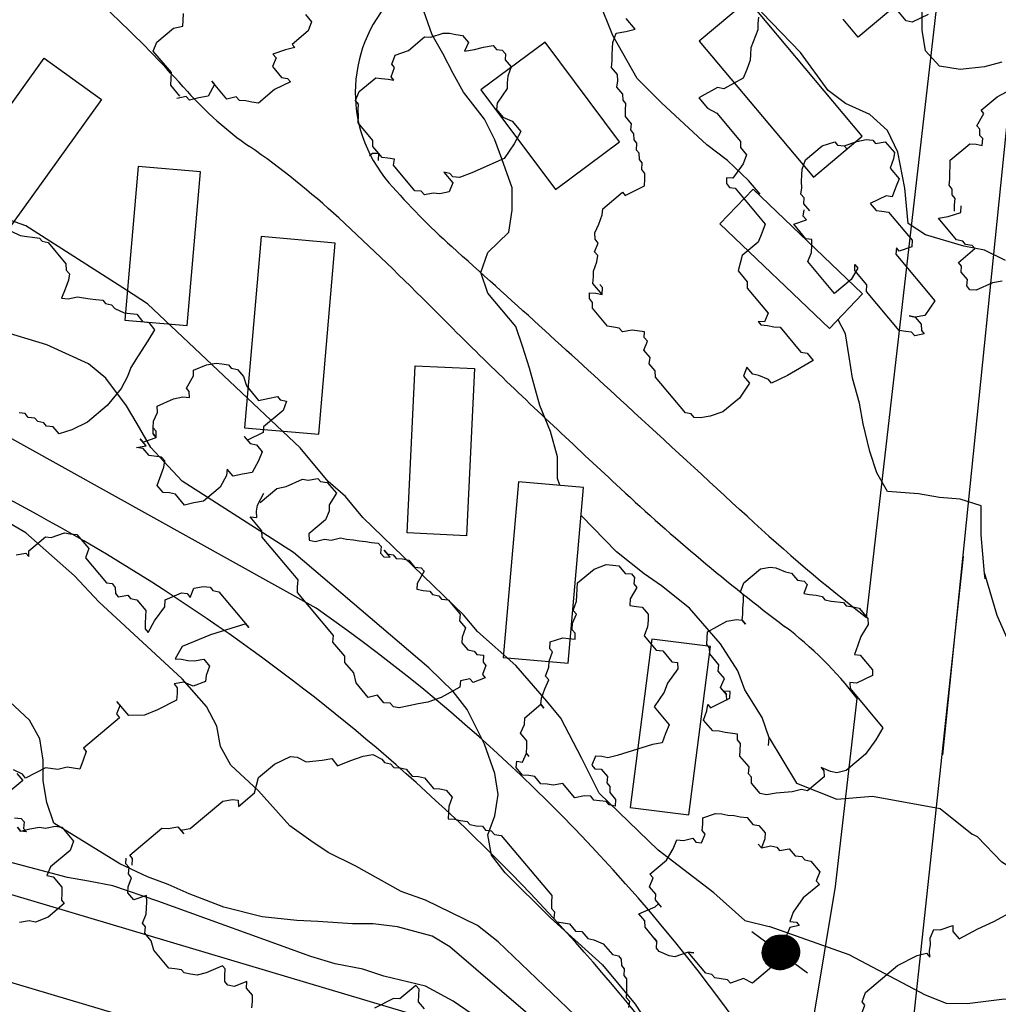
# Model space of a CAD drawing. Extents: x 1924946 to 1929144, y 333966 to 338010.
# Drawn here: x 1926580 to 1926862, y 336339 to 336623 of the extents above; entities that cross this region are included whole.
import ezdxf

# ---------------------------------------------------------------- set-up
doc = ezdxf.new("R2010")
doc.units = 0
doc.header["$LTSCALE"] = 50
doc.layers.get('0').update_dxf_attribs({"color": 2, "linetype": 'CONTINUOUS'})
for name, color, linetype in [('C1', 7, 'CONTINUOUS'), ('C2', 1, 'CONTINUOUS'), ('HOUSE', 3, 'CONTINUOUS'), ('PAVE', 3, 'CONTINUOUS'), ('POLES', 7, 'CONTINUOUS'), ('TREES1', 2, 'CONTINUOUS')]:
    doc.layers.add(name, color=color, linetype=linetype)

# ---------------------------------------------------------------- blocks, each defined once
blk = doc.blocks.new('SQ')
at = {"color": 0}
blk.add_lwpolyline([(0, 1), (0, 0), (1, 0), (1, 1)], close=True, dxfattribs=at)
blk = doc.blocks.new('POLE2')
at = {"layer": 'POLES', "color": 0, "const_width": 2.5}
blk.add_lwpolyline([(-0.65, 1.06, 1), (1.26, -0.54, 1)], format="xyb", close=True, dxfattribs=at)
blk = doc.blocks.new('DOT2')
at = {"layer": 'POLES', "color": 0}
for points in [[(2.96, 8.85), (2.46, 3.87)], [(1.47, -6.08), (0.89, -5.98), (0.32, -5.82), (-0.22, -5.6), (-0.74, -5.31), (-1.22, -4.96), (-1.65, -4.56), (-2.03, -4.11), (-2.36, -3.61), (-2.62, -3.09), (-2.82, -2.53), (-2.96, -1.96), (-3.03, -1.37), (-3.02, -0.78), (-2.95, -0.19), (-2.81, 0.38), (-2.6, 0.93), (-2.33, 1.45), (-2, 1.94), (-1.61, 2.39), (-1.18, 2.79), (-0.69, 3.13), (-0.18, 3.41), (0.37, 3.64), (0.94, 3.79), (1.52, 3.88), (2.11, 3.9), (2.46, 3.87)], [(2.46, 3.87), (3.04, 3.78), (3.61, 3.62), (4.16, 3.39), (4.67, 3.1), (5.15, 2.75), (5.58, 2.35), (5.96, 1.9), (6.29, 1.41), (6.56, 0.88), (6.76, 0.33), (6.89, -0.25), (6.96, -0.83), (6.96, -1.42), (6.88, -2.01), (6.74, -2.58), (6.53, -3.13), (6.26, -3.66), (5.93, -4.15), (5.54, -4.59), (5.11, -4.99), (4.63, -5.33), (4.11, -5.62), (3.56, -5.84), (2.99, -5.99), (2.41, -6.08), (1.82, -6.1), (1.47, -6.08)], [(1.47, -6.08), (0.98, -11.05)]]:
    blk.add_lwpolyline(points, dxfattribs=at)
at = {"color": 0, "xscale": 2, "yscale": 2, "zscale": 2}
blk.add_blockref('POLE2', (0.73, -0.88), dxfattribs=at)
at = {"layer": 'POLES', "color": 0, "xscale": 2, "yscale": 2, "zscale": 2, "rotation": 304.3106539158613}
blk.add_blockref('POLE2', (1.29, -0.79), dxfattribs=at)

msp = doc.modelspace()

# ---------------------------------------------------------------- linework, layer by layer
at = {"layer": 'C1', "color": 0}
for points in [[(1926793.38, 336572.48), (1926790, 336576.4), (1926784, 336582.1), (1926778, 336586.6), (1926765, 336598.7), (1926758, 336605.7), (1926751, 336618.1), (1926747, 336627.9), (1926740, 336642.6), (1926736, 336654.6), (1926736, 336660.8), (1926735, 336667.2), (1926734, 336673.5), (1926730, 336683.9), (1926726, 336694.3), (1926721, 336708.2), (1926718, 336713.6), (1926713, 336723.8), (1926711, 336729.7), (1926710, 336735.8), (1926709, 336741.8), (1926708.25, 336743.17)], [(1926735.67, 336488.66), (1926735, 336490.6), (1926735, 336496.8), (1926733, 336504.1), (1926730, 336511.6), (1926727, 336522.3), (1926725, 336528.7), (1926723, 336534.3), (1926715, 336543.9), (1926713, 336549.9), (1926715, 336555.6), (1926721, 336561.5), (1926722, 336567.8), (1926722, 336574.3), (1926719, 336582.6), (1926717, 336588.1), (1926714, 336594), (1926708, 336601.8), (1926705, 336607.2), (1926702, 336612.9), (1926699, 336618.3), (1926696, 336626.8)], [(1926863, 336610.4), (1926858, 336609.1), (1926851, 336608.3), (1926845, 336609.3), (1926841, 336613.7), (1926840, 336619.7), (1926840, 336625.8)], [(1926789, 336363.3), (1926789, 336363.3), (1926780, 336371.3), (1926764, 336383.6), (1926747, 336400), (1926742, 336409.9), (1926736, 336421.6), (1926732, 336426.5), (1926723, 336436.7), (1926712, 336446.5), (1926708, 336451.3), (1926679, 336479.3), (1926674, 336485.4), (1926669, 336489.7), (1926661, 336499.4), (1926617, 336540.9), (1926611, 336544.8), (1926582, 336563.3), (1926576, 336565.4)], [(1926858.18, 336461.66), (1926858, 336463.2), (1926857, 336474.3), (1926857, 336482.7), (1926851, 336484.6), (1926845, 336485.1), (1926839, 336486.2), (1926830, 336486.8), (1926827, 336492.2), (1926825, 336498.3), (1926823, 336506.3), (1926822, 336512.3), (1926820, 336519.5), (1926819, 336525.6), (1926818, 336532.2), (1926815.78, 336536.42)], [(1926748, 336350.4), (1926748, 336350.5), (1926733, 336364.1), (1926720, 336377), (1926716, 336382.1), (1926715, 336388), (1926717, 336393.4), (1926718, 336399.6), (1926717, 336405.6), (1926714, 336414.1), (1926709, 336424.1), (1926705, 336429.2), (1926698, 336436.1), (1926659, 336469.3), (1926627, 336489.8), (1926623, 336494.1), (1926618, 336499.5), (1926614, 336506.3), (1926611, 336511.5), (1926605, 336519.5), (1926600, 336523.6), (1926588, 336529.1), (1926574, 336533.3)], [(1926795.79, 336413.73), (1926796, 336415.9), (1926794, 336421.8), (1926789, 336429.7), (1926787, 336435.2), (1926782, 336443), (1926773, 336453.2), (1926765, 336459.7), (1926760, 336463.1), (1926752, 336469.5), (1926741.82, 336479.88)], [(1926858, 336463.2), (1926861.48, 336451.17), (1926866.5, 336439.93), (1926872.5, 336426.2), (1926884.54, 336419.01)], [(1926734, 336330), (1926704, 336355.7), (1926699, 336358.8), (1926689, 336361.5), (1926682, 336362.3), (1926676, 336362.3), (1926666, 336363), (1926660, 336363.3), (1926650, 336364.4), (1926639, 336367.1), (1926629, 336371), (1926623, 336373.7), (1926617, 336375.9), (1926609, 336379.6), (1926590, 336391.3), (1926588, 336397.3), (1926587, 336403.5), (1926587, 336409.5), (1926586, 336415.6), (1926583, 336421), (1926573, 336430.3)], [(1926796, 336415.9), (1926803.86, 336402.83), (1926815.46, 336398.21), (1926825.74, 336399.1), (1926845.24, 336395.59), (1926854.38, 336388.13)], [(1926961.57, 336332.77), (1926957, 336336.7), (1926948, 336342.4), (1926935, 336349.3), (1926917, 336357), (1926911, 336358.8), (1926904, 336361.3), (1926896, 336362.9), (1926889, 336365.6), (1926876, 336373.2), (1926870, 336375.8), (1926863, 336380.1), (1926856, 336387.4), (1926854.38, 336388.13)], [(1926712, 336335.3), (1926705, 336340.1), (1926697, 336344.4), (1926685, 336347.3), (1926679, 336349.3), (1926671, 336350.8), (1926664, 336352.9), (1926620, 336368.9), (1926607, 336373.3), (1926600, 336374.6), (1926594, 336375.7), (1926577, 336380.2)], [(1926789, 336363.3), (1926796, 336361.6)], [(1927010.72, 336232.24), (1927004, 336241.5), (1926992, 336253.3), (1926981, 336260.3), (1926970, 336265.7), (1926966, 336269.8), (1926948, 336287.4), (1926945, 336292.9), (1926944, 336299.5), (1926942, 336305.2), (1926934, 336314.6), (1926928, 336320), (1926913, 336329.8), (1926903, 336333.5), (1926897, 336335.3), (1926891, 336337.7), (1926876, 336340.4), (1926870, 336340.9), (1926863, 336340.6), (1926853, 336339.3), (1926847, 336339.4), (1926841, 336341.8), (1926819, 336353.4), (1926796, 336361.6)], [(1926748, 336350.5), (1926757.42, 336339.18), (1926767.08, 336324.39), (1926776.22, 336309.14)]]:
    msp.add_lwpolyline(points, dxfattribs=at)
at = {"layer": 'C2', "color": 0}
for points in [[(1926864, 336553.3), (1926858, 336556.3), (1926852, 336557.5), (1926841, 336560.7), (1926836, 336564), (1926835, 336574.2), (1926833, 336584.5), (1926830, 336590.8), (1926825, 336595.4), (1926818, 336598.5), (1926813, 336602.3), (1926805, 336613.2), (1926794, 336624.6), (1926791, 336630), (1926788, 336635.9), (1926787, 336642.4), (1926785, 336649.2), (1926784, 336655.3), (1926783, 336661.5), (1926782, 336669.4), (1926780, 336684.8), (1926778, 336695.7), (1926776, 336703.5), (1926769.33, 336718.95)], [(1926740, 336336), (1926718, 336357.2), (1926712, 336361.9), (1926697, 336369.2), (1926690, 336371.7), (1926677, 336378.9), (1926669, 336382.9), (1926664, 336386.2), (1926658, 336390.6), (1926649, 336400.6), (1926641, 336408), (1926638, 336413.4), (1926637, 336419.3), (1926634, 336424.9), (1926627, 336432.9), (1926603, 336455.1), (1926596, 336462.5), (1926582, 336474.9), (1926572, 336480.7)]]:
    msp.add_lwpolyline(points, dxfattribs=at)
at = {"layer": 'HOUSE', "color": 0}
for points in [[(1926696.64, 336335.32), (1926407.97, 336421.35)], [(1926689.71, 336312.06), (1926440.68, 336386.28)]]:
    msp.add_lwpolyline(points, dxfattribs=at)
at = {"layer": 'PAVE', "color": 0}
for points in [[(1926823.99, 336450.57), (1926845.05, 336633.37), (1926858.19, 336807.8), (1926858.19, 336818.94)], [(1926846, 336411), (1926871, 336657)], [(1926665.58, 336453.24), (1926533.72, 336526.6), (1926411.14, 336589.48), (1926382, 336601.9)], [(1926833.18, 336294.39), (1926851.94, 336468.14)], [(1926815.06, 336373.11), (1926821.3, 336427.22)], [(1926802.23, 336307.13), (1926807.66, 336313.82), (1926808.77, 336334.89), (1926815.06, 336373.11)]]:
    msp.add_lwpolyline(points, dxfattribs=at)
for centre, radius, start, end in [((1926344.82, 336347.3), 381.28, 46.2404, 50.8281), ((1926716.62, 336601.77), 39.79, 133.6703, 220.8439), ((1926352.44, 336355.25), 370.27, 41.7913, 46.2404), ((1926705.07, 336670.44), 102.7, 221.7913, 235.1579), ((1926507.59, 336386.75), 242.96, 47.3967, 55.1579), ((1926840.19, 336708.59), 203.13, 220.8439, 228.1172), ((1926111.14, 335955.66), 828.63, 44.76941, 47.39667), ((1923130.16, 332571.21), 5354.05, 47.39024, 48.11718), ((1927659.09, 337491.2), 1351.74, 224.76941, 226.87277), ((1906151.03, 314112.85), 30433.96, 47.301316, 47.390239), ((1931508.63, 341601), 6982.85, 226.872766, 227.076799), ((1926305.13, 335968.71), 583.17, 38.73292, 62.79672), ((1927170.19, 336936.07), 612.33, 227.0768, 232.85163), ((1927147.91, 336868), 528.37, 227.3013, 232.1891), ((1926374.24, 336036.53), 508.45, 35.4359, 55.0416), ((1926734.24, 336360.65), 109.59, 37.4041, 52.8516)]:
    msp.add_arc(centre, radius, start, end, dxfattribs=at)
at = {"layer": 'POLES', "color": 0, "const_width": 2.5}
msp.add_lwpolyline([(1926799.38, 336354.76, 1), (1926797.02, 336353.94, 1)], format="xyb", close=True, dxfattribs=at)
at = {"layer": 'TREES1', "color": 0}
for points in [[(1926841.71, 336624.16), (1926837.16, 336621.96), (1926835.4, 336622.33), (1926831.07, 336627.48)], [(1926626.33, 336600.69), (1926623.72, 336603.81), (1926623.83, 336605.75), (1926623.89, 336607.42), (1926618.66, 336613.65), (1926619.74, 336616.18), (1926624.52, 336620.19), (1926627.19, 336620.81), (1926627.25, 336622.48), (1926627.37, 336624.42)], [(1926662.52, 336624.13), (1926664.23, 336622.1), (1926663.26, 336619.44), (1926658.65, 336615.57), (1926659.45, 336614.62), (1926656.77, 336614), (1926653.13, 336612.79), (1926654.04, 336611.71), (1926652.96, 336609.18), (1926655.57, 336606.06), (1926657.34, 336605.7), (1926658.13, 336604.75), (1926653.58, 336602.54), (1926648.97, 336598.68), (1926647.04, 336598.9), (1926645.27, 336599.27), (1926643.45, 336599.36), (1926642.54, 336600.44), (1926639.87, 336599.81), (1926635.55, 336604.96), (1926636.34, 336604.02), (1926634.52, 336600.64), (1926631.74, 336600.15), (1926629.06, 336599.52), (1926628.15, 336600.6), (1926625.48, 336599.98)], [(1926830.96, 336625.53), (1926821.57, 336617.65), (1926817.25, 336622.8)], [(1926792.9, 336623.39), (1926792.67, 336621.58), (1926792.73, 336619.78), (1926790.68, 336614.6), (1926790.57, 336612.65), (1926790.51, 336610.99), (1926789.54, 336608.33), (1926788.46, 336605.8), (1926782.88, 336602.74), (1926781.12, 336603.11), (1926775.71, 336600.19), (1926778.21, 336597.21), (1926780.89, 336595.76), (1926787.71, 336587.63), (1926787.76, 336585.83), (1926789.47, 336583.79), (1926788.5, 336581.13), (1926785.54, 336577.03), (1926783.72, 336577.12), (1926783.66, 336575.46), (1926784.57, 336574.37), (1926786.22, 336574.14), (1926794.86, 336563.84), (1926793.9, 336561.18), (1926792.81, 336558.66), (1926788.2, 336554.79), (1926787.01, 336550.32), (1926789.62, 336547.2), (1926789.68, 336545.4), (1926795.71, 336538.22), (1926794.62, 336535.7), (1926792.8, 336535.79), (1926793.6, 336534.84), (1926795.53, 336534.61), (1926797.3, 336534.25), (1926799.12, 336534.16), (1926805.14, 336526.98), (1926806.91, 336526.61), (1926808.61, 336524.58), (1926801.21, 336520.22), (1926796.66, 336518.01), (1926795.75, 336519.1), (1926793.02, 336520.27), (1926791.26, 336520.64), (1926789.55, 336522.67), (1926788.59, 336520.01), (1926790.29, 336517.98), (1926787.44, 336513.74), (1926782.66, 336509.73), (1926779.02, 336508.52), (1926776.24, 336508.03), (1926774.42, 336508.12), (1926773.51, 336509.2), (1926771.86, 336509.44), (1926763.21, 336519.73), (1926763.16, 336521.53), (1926761.45, 336523.57), (1926761.68, 336525.38), (1926759.86, 336527.54), (1926760.94, 336530.07), (1926760.03, 336531.15), (1926760.09, 336532.82), (1926756.51, 336533.27), (1926753.72, 336532.78), (1926752.81, 336533.87), (1926751.16, 336534.1), (1926749.4, 336534.47), (1926745.08, 336539.62), (1926745.14, 336541.28), (1926744.23, 336542.36), (1926744.28, 336544.03), (1926746.1, 336543.94), (1926747.87, 336543.57), (1926747.98, 336545.52), (1926747.19, 336546.46)], [(1926747.87, 336543.57), (1926745.25, 336546.69), (1926745.37, 336548.63), (1926745.42, 336550.3), (1926746.39, 336552.96), (1926746.62, 336554.77), (1926745.71, 336555.85), (1926746.79, 336558.37), (1926745.88, 336559.46), (1926745.83, 336561.26), (1926746.91, 336563.78), (1926747.88, 336566.44), (1926748.11, 336568.25), (1926753.74, 336572.98), (1926754.54, 336572.03), (1926760.06, 336574.81), (1926760.17, 336576.76), (1926760.23, 336578.42), (1926759.32, 336579.51), (1926759.43, 336581.45), (1926758.64, 336582.4), (1926758.58, 336584.2), (1926757.79, 336585.15), (1926757.9, 336587.09), (1926757.1, 336588.04), (1926757.05, 336589.84), (1926756.14, 336590.92), (1926756.37, 336592.73), (1926754.66, 336594.76), (1926754.61, 336596.56), (1926754.72, 336598.51), (1926753.92, 336599.46), (1926753.87, 336601.26), (1926752.16, 336603.29), (1926752.39, 336605.1), (1926752.34, 336606.9), (1926750.63, 336608.93), (1926750.74, 336610.87), (1926750.8, 336612.54), (1926750.92, 336614.48), (1926750.97, 336616.15), (1926751.94, 336618.81), (1926754.73, 336619.3), (1926757.4, 336619.93), (1926754.79, 336623.04)], [(1926683.49, 336582.15), (1926683.61, 336584.1), (1926681.9, 336586.13), (1926681.85, 336587.93), (1926677.64, 336592.94), (1926677.75, 336594.89), (1926677.7, 336596.69), (1926677.75, 336598.35), (1926676.84, 336599.44), (1926677.93, 336601.96), (1926682.71, 336605.97), (1926684.36, 336605.74), (1926686.29, 336605.51), (1926687.94, 336605.28), (1926687.14, 336606.23), (1926688.11, 336608.89), (1926687.32, 336609.84), (1926688.29, 336612.5), (1926692.1, 336613.85), (1926696.71, 336617.72), (1926698.53, 336617.63), (1926702.17, 336618.84), (1926703.99, 336618.75), (1926705.75, 336618.38), (1926707.69, 336618.16), (1926709.39, 336616.12), (1926708.31, 336613.6), (1926711.1, 336614.09), (1926713.77, 336614.72), (1926716.56, 336615.21), (1926717.47, 336614.13), (1926719.12, 336613.89), (1926720.03, 336612.81), (1926719.97, 336611.14), (1926721.68, 336609.11), (1926720.71, 336606.45), (1926720.59, 336604.51), (1926720.53, 336602.84), (1926717.69, 336598.61), (1926717.46, 336596.8), (1926719.28, 336594.63), (1926722.01, 336593.46), (1926724.51, 336590.48), (1926722.52, 336586.96), (1926719.67, 336582.72), (1926710.34, 336578.59), (1926706.81, 336577.24), (1926704.88, 336577.47), (1926704.08, 336578.42), (1926702.32, 336578.78), (1926704.93, 336575.67), (1926703.85, 336573.14), (1926701.18, 336572.52), (1926699.24, 336572.74), (1926696.74, 336572.26), (1926695.83, 336573.34), (1926694.01, 336573.43), (1926687.87, 336580.75), (1926688.1, 336582.56), (1926686.17, 336582.78), (1926684.52, 336583.01), (1926683.61, 336584.1), (1926681.79, 336584.19), (1926680.93, 336583.47)], [(1926849.36, 336567.54), (1926849.31, 336569.34), (1926849.53, 336571.15), (1926848.63, 336572.24), (1926848.68, 336573.9), (1926847.77, 336574.99), (1926848, 336576.79), (1926847.95, 336578.59), (1926848.06, 336580.54), (1926848.12, 336582.2), (1926853.75, 336586.93), (1926855.57, 336586.84), (1926857.34, 336586.47), (1926857.45, 336588.42), (1926856.65, 336589.37), (1926856.6, 336591.17), (1926855.8, 336592.11), (1926857.8, 336595.63), (1926857, 336596.58), (1926861.61, 336600.45), (1926867.01, 336603.37)], [(1926807.67, 336567.66), (1926805.96, 336569.69), (1926806.02, 336571.35), (1926805.11, 336572.44), (1926805.34, 336574.25), (1926805.28, 336576.05), (1926805.4, 336577.99), (1926805.45, 336579.65), (1926806.42, 336582.31), (1926811.2, 336586.32), (1926814.84, 336587.53), (1926815.64, 336586.58), (1926817.57, 336586.36), (1926818.48, 336585.28), (1926817.57, 336586.36), (1926821.21, 336587.57), (1926823.89, 336588.2), (1926825.82, 336587.97), (1926826.62, 336587.02), (1926829.41, 336587.51), (1926832.02, 336584.4), (1926831.79, 336582.59), (1926830.82, 336579.93), (1926833.44, 336576.81), (1926832.36, 336574.29), (1926831.39, 336571.63), (1926829.63, 336572), (1926825.07, 336569.79), (1926826.78, 336567.76), (1926828.43, 336567.53), (1926830.36, 336567.3), (1926837.18, 336559.17), (1926837.07, 336557.23), (1926833.43, 336556.02), (1926832.63, 336556.97), (1926832.4, 336555.16), (1926843.66, 336541.75), (1926840.82, 336537.51), (1926838.03, 336537.02), (1926836.26, 336537.39), (1926838.03, 336537.02), (1926839.73, 336534.99), (1926839.79, 336533.19), (1926840.58, 336532.24), (1926837.91, 336531.61), (1926837, 336532.69), (1926835.35, 336532.93), (1926833.42, 336533.15), (1926823.98, 336544.4), (1926824.1, 336546.34), (1926820.68, 336550.41), (1926820.63, 336552.21), (1926821.54, 336551.12), (1926819.6, 336547.88), (1926814.82, 336543.87), (1926807.09, 336553.09), (1926808.17, 336555.61), (1926808.29, 336557.55), (1926808.23, 336559.35), (1926806.58, 336559.59), (1926803.06, 336563.79), (1926806.7, 336565), (1926805.79, 336566.08), (1926806.02, 336567.89)], [(1926863.06, 336547.4), (1926860.27, 336546.91), (1926855.61, 336544.84), (1926853.79, 336544.93), (1926852.88, 336546.02), (1926853.11, 336547.83), (1926851.29, 336549.99), (1926851.35, 336551.66), (1926850.44, 336552.74), (1926855.22, 336556.75), (1926854.42, 336557.7), (1926852.49, 336557.93), (1926851.69, 336558.88), (1926849.93, 336559.24), (1926844.7, 336565.48), (1926847.48, 336565.97), (1926851.13, 336567.18), (1926851.24, 336569.12)], [(1926577.79, 336561.81), (1926580.35, 336560.49), (1926582.28, 336560.27), (1926583.93, 336560.04), (1926585.87, 336559.81), (1926586.66, 336558.86), (1926588.43, 336558.5), (1926593.54, 336552.4), (1926593.6, 336550.6), (1926594.51, 336549.51), (1926594.28, 336547.7), (1926593.31, 336545.04), (1926592.23, 336542.52), (1926594.16, 336542.3), (1926596.84, 336542.92), (1926598.6, 336542.56), (1926600.53, 336542.33), (1926602.18, 336542.1), (1926604.12, 336541.87), (1926604.91, 336540.93), (1926606.68, 336540.56), (1926607.59, 336539.47), (1926610.32, 336538.3), (1926611.97, 336538.07), (1926613.9, 336537.84), (1926615.61, 336535.81), (1926617.37, 336535.44), (1926619.07, 336533.41), (1926617.14, 336530.17), (1926614.29, 336525.93), (1926612.19, 336522.55), (1926611.22, 336519.89), (1926609.4, 336516.51), (1926605.41, 336511.55), (1926599.78, 336506.83), (1926595.23, 336504.62), (1926591.58, 336503.42), (1926589.88, 336505.45), (1926587.94, 336505.67), (1926587.15, 336506.62), (1926585.39, 336506.99), (1926584.59, 336507.94), (1926582.66, 336508.16), (1926581.75, 336509.25), (1926580.1, 336509.48)], [(1926618.6, 336503.46), (1926619.51, 336502.38), (1926618.6, 336503.46), (1926618.66, 336505.12), (1926618.78, 336507.07), (1926619.86, 336509.59), (1926619.8, 336511.39), (1926624.47, 336513.46), (1926627.14, 336514.09), (1926629.08, 336513.86), (1926629.02, 336515.66), (1926628.22, 336516.61), (1926630.22, 336520.13), (1926630.27, 336521.8), (1926633.97, 336523.28), (1926636.76, 336523.77), (1926638.41, 336523.54), (1926640.34, 336523.32), (1926641.14, 336522.37), (1926642.9, 336522), (1926644.61, 336519.97), (1926645.46, 336517.22), (1926648.99, 336513.02), (1926651.66, 336513.65), (1926654.45, 336514.14), (1926655.24, 336513.19), (1926657.01, 336512.82), (1926656.04, 336510.16), (1926650.4, 336505.43), (1926650.35, 336503.77), (1926645.79, 336501.57), (1926644.88, 336502.65), (1926646.59, 336500.62), (1926648.35, 336500.25), (1926650.06, 336498.22), (1926648.98, 336495.69), (1926647.16, 336492.32), (1926644.37, 336491.83), (1926641.69, 336491.2), (1926639.99, 336493.23), (1926639.76, 336491.42), (1926637.94, 336488.05), (1926633.16, 336484.04), (1926630.37, 336483.54), (1926627.7, 336482.92), (1926625.08, 336486.03), (1926623.32, 336486.4), (1926621.5, 336486.49), (1926619.79, 336488.52), (1926621.73, 336493.84), (1926621.96, 336495.65), (1926621.05, 336496.73), (1926617.46, 336497.19), (1926615.76, 336499.22), (1926613.82, 336499.45), (1926616.61, 336499.94), (1926614.91, 336501.97), (1926615.7, 336501.02), (1926619.51, 336502.38), (1926619.46, 336504.18), (1926618.66, 336505.12)], [(1926649.48, 336483.65), (1926654.26, 336487.66), (1926656.94, 336488.29), (1926661.6, 336490.35), (1926663.25, 336490.12), (1926666.04, 336490.61), (1926666.84, 336489.67), (1926668.77, 336489.44), (1926671.39, 336486.32), (1926669.28, 336482.94), (1926669.34, 336481.14), (1926668.25, 336478.62), (1926663.47, 336474.6), (1926663.53, 336472.8), (1926665.29, 336472.44), (1926667.97, 336473.06), (1926669.9, 336472.84), (1926672.57, 336473.47), (1926674.34, 336473.1), (1926676.27, 336472.87), (1926677.92, 336472.64), (1926679.85, 336472.42), (1926681.5, 336472.18), (1926683.44, 336471.96), (1926684.23, 336471.01), (1926684.12, 336469.07), (1926685.03, 336467.98), (1926686.85, 336467.9), (1926685.14, 336469.93), (1926686.05, 336468.84), (1926687.7, 336468.61), (1926688.61, 336467.53), (1926690.43, 336467.44), (1926692.2, 336467.07), (1926693.9, 336465.04), (1926695.84, 336464.81), (1926696.63, 336463.86), (1926694.64, 336460.35), (1926694.58, 336458.68), (1926696.34, 336458.31), (1926698.28, 336458.09), (1926699.07, 336457.14), (1926700.84, 336456.77), (1926701.63, 336455.82), (1926703.57, 336455.6), (1926706.98, 336451.53), (1926706.86, 336449.59), (1926708.57, 336447.56), (1926707.6, 336444.9), (1926707.54, 336443.23), (1926709.25, 336441.2), (1926711.01, 336440.83), (1926711.81, 336439.88), (1926713.74, 336439.66), (1926713.63, 336437.72), (1926714.42, 336436.77), (1926713.46, 336434.11), (1926714.25, 336433.16), (1926710.72, 336431.82), (1926709.81, 336432.9), (1926707.14, 336432.27), (1926706.91, 336430.46), (1926701.51, 336427.54), (1926697.69, 336426.19), (1926694.91, 336425.7), (1926692.23, 336425.07), (1926689.44, 336424.58), (1926687.8, 336424.81), (1926686.89, 336425.9), (1926685.07, 336425.99), (1926683.25, 336428.16), (1926680.57, 336427.53), (1926677.05, 336431.73), (1926676.37, 336434.62), (1926673.86, 336437.6), (1926673.81, 336439.4), (1926670.4, 336443.47), (1926670.51, 336445.41), (1926660.17, 336457.74), (1926660.22, 336459.41), (1926660.34, 336461.35), (1926649.99, 336473.68), (1926649.93, 336475.48), (1926646.52, 336479.55), (1926648.46, 336479.32), (1926648.4, 336481.12), (1926648.63, 336482.93), (1926650.45, 336486.31)], [(1926579.22, 336468.57), (1926582.01, 336469.06), (1926582.81, 336468.11), (1926582.86, 336469.77), (1926587.64, 336473.79), (1926589.29, 336473.55), (1926593.11, 336474.91), (1926594.76, 336474.67), (1926596.69, 336474.45), (1926600.1, 336470.38), (1926599.13, 336467.72), (1926605.16, 336460.54), (1926606.81, 336460.31), (1926607.72, 336459.22), (1926607.77, 336457.42), (1926608.57, 336456.48), (1926611.36, 336456.97), (1926612.15, 336456.02), (1926613.92, 336455.65), (1926616.53, 336452.53), (1926616.47, 336450.87), (1926616.36, 336448.93), (1926616.3, 336447.26), (1926617.21, 336446.18), (1926619.03, 336449.55), (1926621.99, 336453.65), (1926622.11, 336455.6), (1926626.77, 336457.66), (1926628.42, 336457.43), (1926629.33, 336456.35), (1926630.3, 336459.01), (1926633.09, 336459.5), (1926635.02, 336459.28), (1926635.82, 336458.33), (1926637.58, 336457.96), (1926646.22, 336447.66), (1926645.31, 336448.74), (1926635.19, 336445.56), (1926626.99, 336442.15), (1926625, 336438.63), (1926626.82, 336438.54), (1926628.58, 336438.17), (1926630.4, 336438.08), (1926633.19, 336438.57), (1926634.9, 336436.54), (1926633.93, 336433.88), (1926633.7, 336432.07), (1926630.17, 336430.73), (1926627.44, 336431.9), (1926624.66, 336431.41), (1926625.57, 336430.33), (1926625.51, 336428.66), (1926625.39, 336426.72), (1926619.87, 336423.93), (1926616.18, 336422.45), (1926611.62, 336422.32), (1926608.21, 336426.39), (1926609.12, 336425.3), (1926608.04, 336422.78), (1926608.95, 336421.7), (1926598.54, 336412.96), (1926599.33, 336412.01), (1926598.53, 336409.49), (1926597.57, 336406.83), (1926593.87, 336407.43), (1926591.2, 336406.8), (1926587.61, 336407.25), (1926581.92, 336404.33), (1926581.01, 336405.41), (1926578.45, 336406.73)], [(1926726.87, 336410.49), (1926726.07, 336411.44), (1926726.19, 336413.39), (1926726.25, 336415.05), (1926724.43, 336417.22), (1926725.51, 336419.74), (1926725.62, 336421.69), (1926730.23, 336425.55), (1926731.14, 336424.47), (1926730.23, 336425.55), (1926730.46, 336427.36), (1926731.43, 336430.02), (1926732.51, 336432.55), (1926731.6, 336433.63), (1926732.57, 336436.29), (1926732.63, 336437.96), (1926733.6, 336440.62), (1926732.8, 336441.56), (1926732.91, 336443.51), (1926736.56, 336444.72), (1926738.21, 336444.48), (1926740.14, 336444.26), (1926740.08, 336446.06), (1926739.29, 336447.01), (1926739.4, 336448.95), (1926740.48, 336451.48), (1926739.57, 336452.56), (1926740.54, 336455.22), (1926740.6, 336456.88), (1926740.72, 336458.83), (1926740.77, 336460.49), (1926745.55, 336464.5), (1926749.08, 336465.85), (1926751.01, 336465.62), (1926752.66, 336465.39), (1926754.48, 336463.22), (1926756.3, 336463.13), (1926757.21, 336462.05), (1926756.99, 336460.24), (1926757.89, 336459.16), (1926755.96, 336455.92), (1926755.84, 336453.97), (1926757.78, 336453.75), (1926759.43, 336453.52), (1926761.13, 336451.48), (1926761.19, 336449.68), (1926760.96, 336447.88), (1926759.99, 336445.22), (1926763.4, 336441.15), (1926765.34, 336440.93), (1926767.95, 336437.81), (1926769.6, 336437.58), (1926769.66, 336435.78), (1926766.7, 336431.68), (1926765.73, 336429.02), (1926762.88, 336424.78), (1926767.2, 336419.63), (1926766.12, 336417.11), (1926765.15, 336414.45), (1926762.37, 336413.96), (1926752.24, 336410.77), (1926749.57, 336410.14), (1926747.8, 336410.51), (1926745.98, 336410.6), (1926744.9, 336408.07), (1926745.81, 336406.99), (1926747.63, 336406.9), (1926749.45, 336404.73), (1926749.22, 336402.93), (1926750.13, 336401.84), (1926750.07, 336400.18), (1926751.78, 336398.14), (1926751.66, 336396.2), (1926749.9, 336396.57), (1926749.1, 336397.52), (1926747.17, 336397.74), (1926745.52, 336397.97), (1926744.61, 336399.06), (1926742.79, 336399.15), (1926740, 336398.65), (1926736.59, 336402.72), (1926733.8, 336402.23), (1926732.04, 336402.6), (1926730.22, 336402.68), (1926728.52, 336404.72), (1926726.75, 336405.09), (1926724.93, 336405.17), (1926723.11, 336407.34), (1926723.34, 336409.15), (1926724.99, 336408.92), (1926726.07, 336411.44)], [(1926783.76, 336426.6), (1926783.71, 336428.4), (1926782, 336430.43), (1926783.08, 336432.95), (1926781.26, 336435.12), (1926781.49, 336436.93), (1926778.88, 336440.05), (1926778.82, 336441.85), (1926778.02, 336442.8), (1926778.14, 336444.74), (1926778.2, 336446.4), (1926783.77, 336449.47), (1926786.56, 336449.96), (1926788.21, 336449.73), (1926789.12, 336448.64), (1926788.21, 336449.73), (1926788.44, 336451.54), (1926788.38, 336453.34), (1926788.61, 336455.14), (1926788.55, 336456.94), (1926787.76, 336457.89), (1926788.73, 336460.55), (1926793.51, 336464.56), (1926796.3, 336465.06), (1926797.94, 336464.82), (1926800.67, 336463.65), (1926802.44, 336463.28), (1926804.14, 336461.25), (1926806.08, 336461.02), (1926806.87, 336460.08), (1926805.91, 336457.42), (1926807.55, 336457.18), (1926809.49, 336456.96), (1926811.25, 336456.59), (1926812.05, 336455.64), (1926813.81, 336455.28), (1926817.39, 336454.82), (1926818.19, 336453.87), (1926820.12, 336453.65), (1926821.89, 336453.28), (1926824.39, 336450.3), (1926824.45, 336448.5), (1926822.34, 336445.11), (1926821.54, 336442.6), (1926820.57, 336439.94), (1926822.22, 336439.7), (1926825.75, 336435.5), (1926825.69, 336433.84), (1926821.14, 336431.64), (1926819.2, 336431.86), (1926819.26, 336430.06), (1926828.7, 336418.81), (1926826.7, 336415.29), (1926823.74, 336411.19), (1926818.11, 336406.47), (1926815.44, 336405.84), (1926813.67, 336406.21), (1926810.94, 336407.38), (1926811.74, 336406.43), (1926811.8, 336404.63), (1926807.02, 336400.62), (1926805.25, 336400.99), (1926802.58, 336400.36), (1926797.97, 336399.96), (1926795.18, 336399.46), (1926793.42, 336399.83), (1926790.92, 336402.81), (1926790.86, 336404.61), (1926790.07, 336405.56), (1926790.18, 336407.51), (1926787.57, 336410.62), (1926787.62, 336412.29), (1926787.74, 336414.23), (1926786.83, 336415.32), (1926786.89, 336416.98), (1926783.3, 336417.44), (1926781.54, 336417.8), (1926779.72, 336417.89), (1926777.1, 336421.01), (1926778.07, 336423.67), (1926778.3, 336425.48), (1926779.1, 336424.53), (1926784.62, 336427.31), (1926784.73, 336429.26), (1926782.91, 336429.35), (1926783.71, 336428.4), (1926782.91, 336429.35)], [(1926612.57, 336379.24), (1926612.69, 336381.19), (1926611.89, 336382.14), (1926621.11, 336389.87), (1926622.93, 336389.78), (1926625.72, 336390.27), (1926627.42, 336388.24), (1926626.51, 336389.33), (1926629.3, 336389.82), (1926638.69, 336397.7), (1926641.48, 336398.19), (1926643.13, 336397.96), (1926643.18, 336396.16), (1926647.79, 336400.02), (1926648.99, 336404.49), (1926653.6, 336408.36), (1926658.15, 336410.56), (1926660.09, 336410.34), (1926662.64, 336409.02), (1926667.25, 336409.42), (1926670.04, 336409.92), (1926671.75, 336407.88), (1926675.27, 336409.23), (1926679.08, 336410.58), (1926681.87, 336411.07), (1926684.43, 336409.75), (1926685.23, 336408.81), (1926686.99, 336408.44), (1926687.9, 336407.35), (1926689.72, 336407.26), (1926691.48, 336406.9), (1926693.19, 336404.86), (1926695.01, 336404.77), (1926696.77, 336404.41), (1926699.39, 336401.29), (1926701.21, 336401.2), (1926702.97, 336400.83), (1926704.68, 336398.8), (1926703.71, 336396.14), (1926703.65, 336394.48), (1926703.54, 336392.53), (1926705.36, 336392.44), (1926707.12, 336392.08), (1926709.05, 336391.85), (1926709.85, 336390.9), (1926711.61, 336390.53), (1926713.43, 336390.45), (1926714.34, 336389.36), (1926715.99, 336389.13), (1926716.9, 336388.05), (1926718.84, 336387.82), (1926733.39, 336370.48), (1926733.28, 336368.53), (1926733.33, 336366.73), (1926734.13, 336365.78), (1926734.01, 336363.84), (1926734.81, 336362.89), (1926736.74, 336362.67), (1926738.51, 336362.3), (1926740.21, 336360.27), (1926742.03, 336360.18), (1926743.74, 336358.14), (1926745.5, 336357.78), (1926748.23, 336356.6), (1926750.85, 336353.49), (1926752.61, 336353.12), (1926753.41, 336352.17), (1926753.46, 336350.37), (1926754.26, 336349.42), (1926754.14, 336347.48), (1926754.94, 336346.53), (1926754.88, 336342.79), (1926754.82, 336341.12), (1926755.73, 336340.04), (1926755.5, 336338.23)], [(1926579.36, 336405.64), (1926581.07, 336403.61), (1926575.43, 336398.88)], [(1926578.73, 336392.88), (1926580.66, 336392.65), (1926581.46, 336391.7), (1926581.35, 336389.76), (1926582.14, 336388.81), (1926580.49, 336389.04), (1926579.58, 336390.13), (1926580.49, 336389.04), (1926579.58, 336390.13), (1926580.49, 336389.04), (1926583.17, 336389.67), (1926585.95, 336390.16), (1926587.6, 336389.93), (1926590.39, 336390.42), (1926592.32, 336390.2), (1926595.74, 336386.13), (1926594.77, 336383.47), (1926589.13, 336378.74), (1926588.05, 336376.22), (1926589.81, 336375.85), (1926592.32, 336372.87), (1926592.37, 336371.07), (1926592.26, 336369.13), (1926593.05, 336368.18), (1926588.44, 336364.31), (1926584.75, 336362.82), (1926582.98, 336363.19), (1926580.19, 336362.7)], [(1926764.96, 336367.18), (1926763.25, 336369.21), (1926763.31, 336370.88), (1926761.49, 336373.04), (1926762.58, 336375.57), (1926761.67, 336376.65), (1926766.45, 336380.66), (1926768.38, 336383.9), (1926769.35, 336386.56), (1926771.28, 336386.34), (1926773.96, 336386.97), (1926774.87, 336385.88), (1926776.52, 336385.65), (1926777.6, 336388.17), (1926776.69, 336389.26), (1926776.92, 336391.07), (1926776.86, 336392.87), (1926780.5, 336394.07), (1926782.32, 336393.99), (1926784.09, 336393.62), (1926785.91, 336393.53), (1926787.67, 336393.16), (1926789.6, 336392.94), (1926791.31, 336390.9), (1926792.96, 336390.67), (1926794.78, 336388.5), (1926794.72, 336386.84), (1926793.75, 336384.18), (1926792.84, 336385.26), (1926793.75, 336384.18), (1926796.43, 336384.81), (1926798.19, 336384.44), (1926798.99, 336383.49), (1926801.77, 336383.98), (1926803.48, 336381.95), (1926805.41, 336381.72), (1926806.21, 336380.78), (1926807.97, 336380.41), (1926810.59, 336377.29), (1926809.51, 336374.77), (1926810.42, 336373.68), (1926805.81, 336369.82), (1926802.85, 336365.72), (1926801.88, 336363.06), (1926803.81, 336362.83), (1926804.61, 336361.88), (1926801.93, 336361.25), (1926800.85, 336358.73), (1926802.56, 336356.7), (1926801.59, 336354.04), (1926791.17, 336345.3), (1926788.61, 336346.62), (1926784.8, 336345.26), (1926784.01, 336346.21), (1926780.31, 336346.81), (1926779.51, 336347.75), (1926777.75, 336348.12), (1926772.63, 336354.22), (1926774.28, 336353.99), (1926772.63, 336354.22), (1926768.82, 336352.87), (1926767.17, 336353.1), (1926764.33, 336354.41), (1926763.53, 336355.36), (1926763.65, 336357.3), (1926762.85, 336358.25), (1926763.65, 336357.3), (1926760.24, 336361.37), (1926760.18, 336363.17), (1926758.47, 336365.2), (1926763.14, 336367.27), (1926764.16, 336368.13)], [(1926647.02, 336338.18), (1926647.25, 336339.99), (1926647.2, 336341.79), (1926645.49, 336343.83), (1926645.6, 336345.77), (1926641.91, 336344.28), (1926640.14, 336344.65), (1926639.23, 336345.73), (1926639.29, 336347.4), (1926639.41, 336349.34), (1926638.61, 336350.29), (1926633.94, 336348.22), (1926631.27, 336347.6), (1926629.34, 336347.82), (1926627.57, 336348.19), (1926626.78, 336349.14), (1926624.84, 336349.36), (1926623.19, 336349.59), (1926618.87, 336354.74), (1926618.02, 336357.49), (1926616.2, 336359.66), (1926616.43, 336361.47), (1926615.52, 336362.55), (1926616.6, 336365.08), (1926616.78, 336368.69), (1926616.72, 336370.49), (1926613.08, 336369.28), (1926611.37, 336371.31), (1926611.43, 336372.98), (1926612.4, 336375.63), (1926611.49, 336376.72), (1926611.72, 336378.53), (1926610.81, 336379.61), (1926610.87, 336381.28)], [(1926821.43, 336330.05), (1926822.4, 336332.71), (1926822.46, 336334.37), (1926822.57, 336336.31), (1926823.54, 336338.97), (1926822.74, 336339.92), (1926823.71, 336342.58), (1926832.93, 336350.32), (1926838.62, 336353.24), (1926841.29, 336353.87), (1926842.2, 336352.79), (1926842.15, 336354.59), (1926842.38, 336356.4), (1926842.32, 336358.2), (1926843.4, 336360.72), (1926845.22, 336360.63), (1926848.86, 336361.84), (1926848.81, 336360.18), (1926850.63, 336358.01), (1926856.03, 336360.93), (1926860.7, 336362.99), (1926866.27, 336366.06)], [(1926696.74, 336337.88), (1926695.04, 336339.91), (1926695.15, 336341.85), (1926695.21, 336343.52), (1926694.3, 336344.6), (1926689.69, 336340.73), (1926687.87, 336340.82), (1926682.35, 336338.04)]]:
    msp.add_lwpolyline(points, dxfattribs=at)

# ---------------------------------------------------------------- block references
at = {"layer": 'HOUSE', "color": 0}
for p, xscale, yscale, zscale, rotation in [((1926775.84, 336616.47), 51.12052924302859, 18.38136822983421, 51.12052924302859, 309.9999999999011), ((1926752.9, 336587.54), 35.81310222530139, 23.05973118049995, 35.81310222530139, 126.7345435897645), ((1926559.6, 336573.13), 47.39374081070098, -20.38314562010142, 47.39374081070098, 54.31293699846906), ((1926628.41, 336534.6), 44.4042541909644, 18.03925284100302, 44.4042541909644, 85.02643495058535), ((1926781.81, 336563.93), 43.6098456891744, 13.75883231842829, 43.6098456891744, 316.2249433044008), ((1926666.29, 336503.3), 55.25844158934078, 21.43008984135581, 55.25844158934078, 85.02643495022517), ((1926691.78, 336474.89), 48.20364258241658, -17.08981848155649, 48.20364258241658, 87.31695956546486), ((1926738.14, 336437.43), 50.71215236902927, 18.81914535122534, 50.71215236902927, 85.02643495049462), ((1926762.2, 336444.34), 48.86838134515072, 17.03380312983159, 48.86838134515072, 262.6730499420427)]:
    msp.add_blockref('SQ', p, dxfattribs=dict(at, xscale=xscale, yscale=yscale, zscale=zscale, rotation=rotation))
at = {"layer": 'POLES', "color": 0, "rotation": 239.0847634602114}
msp.add_blockref('DOT2', (1926800.95, 336355.23), dxfattribs=at)

doc.saveas('drawing.dxf')
